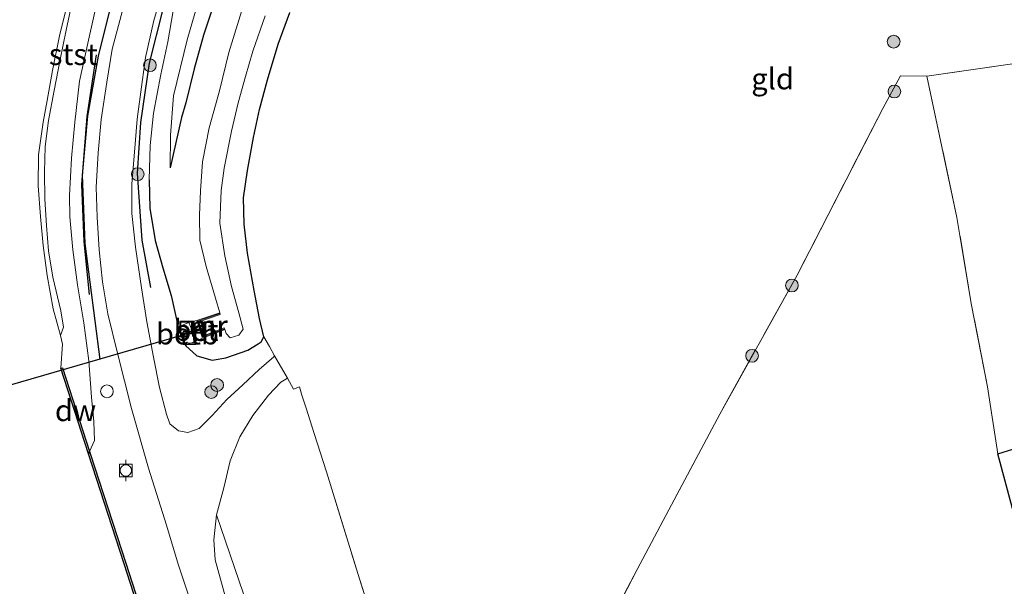
# Model space of a CAD drawing. Units: metres. Extents: x 169998 to 176082, y 387498 to 393750.
# Drawn here: x 173097 to 173212, y 392203 to 392270 of the extents above; entities that cross this region are included whole.
import ezdxf
from ezdxf.enums import TextEntityAlignment as Align

# ---------------------------------------------------------------- set-up
doc = ezdxf.new("R2010")
doc.units = ezdxf.units.M
doc.linetypes.add('IE-TERREINAFSCHEIDING', pattern=[10, 8, -2])
doc.layers.get('0').update_dxf_attribs({"lineweight": 25})
for name, color, linetype, lineweight in [('B-ME-GC-DAMWAND-GV-B6', 10, 'Continuous', 25), ('B-ME-GR-BOMENRIJ-L-B1', 10, 'Continuous', 25), ('B-ME-GR-BOOM-GV-B6', 93, 'Continuous', 18), ('B-ME-GR-BOOM-S-B1', 93, 'Continuous', 18), ('B-ME-GW-INSTEEKWATERGANG-L-B1', 10, 'Continuous', 25), ('B-ME-GW-KRUINLIJN-L-B1', 93, 'Continuous', 18), ('B-ME-GW-TEENLIJN-L-B1', 93, 'Continuous', 18), ('B-ME-IE-GRASLAND-GV-B6', 93, 'Continuous', 18), ('B-ME-IE-GRONDWERKLIJN-GROND_INGERICHT-GV-B6', 253, 'Continuous', 18), ('B-ME-IE-INRICHTINGSELEMENT-S-B1', 253, 'Continuous', 18), ('B-ME-IE-TERREINAFSCHEIDING-DOORGANG-L-B1', 8, 'IE-TERREINAFSCHEIDING-KUNSTMATIG-OPEN', 18), ('B-ME-IE-TERREINAFSCHEIDING-RASTERHEKWERK-L-B1', 8, 'IE-TERREINAFSCHEIDING', 18), ('B-ME-KG-KADASTRAAL-OPNAMEDTMGRENS-L-B1', 10, 'Continuous', 25), ('B-ME-KW-DUIKER-L-B1', 10, 'Continuous', 25), ('B-ME-MW-MUUR-GV-B6', 8, 'IE-TERREINAFSCHEIDING-KUNSTMATIG', 18), ('B-ME-MW-MUUR-L-B1', 8, 'IE-TERREINAFSCHEIDING-KUNSTMATIG', 18), ('B-ME-OB-BEKLEDING-GV-B6', 253, 'Continuous', 18), ('B-ME-OB-WATERLIJN-L-B1', 133, 'OB-WATERLIJN', 18), ('B-ME-OG-WATER-GV-B6', 153, 'Continuous', 18), ('B-ME-VH-VERH_SOORT-BETON-OVERIG-GV-B6', 8, 'IE-TERREINAFSCHEIDING-NATUURLIJK-HOUTWAL', 18), ('B-ME-VH-VERH_SOORT-HALF_VERHARDING-GV-B6', 8, 'IE-TERREINAFSCHEIDING-NATUURLIJK-HOUTWAL', 18), ('B-ME-VV-BOLDER-S-B1', 213, 'Continuous', 18)]:
    doc.layers.add(name, color=color, linetype=linetype, lineweight=lineweight)
doc.styles.add('NLCS-ISO', font='NLCS-ISO.TTF')
doc.linetypes.add('IE-TERREINAFSCHEIDING-KUNSTMATIG', pattern='A,4,[82,NLCS.SHX,S=0.75,R=90,X=0,Y=0],4,-2', length=10)
doc.linetypes.add('IE-TERREINAFSCHEIDING-KUNSTMATIG-OPEN', pattern='A,7,-1.5,[67,NLCS.SHX,S=0.75,R=0,X=0,Y=0],-1.5', length=10)
doc.linetypes.add('IE-TERREINAFSCHEIDING-NATUURLIJK-HOUTWAL', pattern='A,7,-1.5,[67,NLCS.SHX,S=0.75,R=45,X=0,Y=0],-1.5,7,-1.5,[70,NLCS.SHX,S=0.75,R=0,X=0,Y=0],-1.5', length=20)
doc.linetypes.add('OB-WATERLIJN', pattern='A,10,[32,NLCS.SHX,S=2,R=0,X=0,Y=0],-12', length=22)

# ---------------------------------------------------------------- blocks, each defined once
blk = doc.blocks.new('dtb')
blk.add_circle((0, 0), 0.75)
blk = doc.blocks.new('bolder')
for p, q in [((-0.75, 0), (-1.25, 0)), ((-0.75, 0.75), (-0.75, -0.75)), ((0.75, 0.75), (-0.75, 0.75)), ((0.75, -0.75), (0.75, 0.75)), ((0.75, 0), (1.25, 0)), ((-0.75, -0.75), (0.75, -0.75))]:
    blk.add_line(p, q)
blk.add_circle((0, 0), 0.673)
blk = doc.blocks.new('put')
for p, q in [((0.75, 0.75), (-0.75, 0.75)), ((-0.75, 0.75), (-0.75, -0.75)), ((0.75, -0.75), (0.75, 0.75)), ((-0.75, -0.75), (0.75, -0.75))]:
    blk.add_line(p, q)
blk.add_lwpolyline([(-0.625, 0.625), (0.625, 0.625), (0.625, -0.625), (-0.625, -0.625)], close=True)
blk = doc.blocks.new('boom')
blk.add_hatch(color=256).paths.add_polyline_path([(-0.75, 0, 1), (0.75, 0, 1)])
blk.add_circle((0, 0), 0.75)

msp = doc.modelspace()

# ---------------------------------------------------------------- linework, layer by layer
at = {"layer": 'B-ME-GC-DAMWAND-GV-B6'}
for points in [[(173104.862, 392219.126, 15.557), (173104.74, 392218.854, 15.07), (173101.491, 392228.921, 15.07), (173101.681, 392228.982, 15.44), (173104.862, 392219.126, 15.557)], [(173115.677, 392185.006, 15.07), (173108.909, 392205.936, 15.07), (173104.74, 392218.854, 15.07), (173104.862, 392219.126, 15.557), (173104.93, 392218.915, 15.559), (173109.099, 392205.997, 15.44), (173115.867, 392185.068, 15.44)]]:
    msp.add_polyline3d(points, dxfattribs=at)
at = {"layer": 'B-ME-GR-BOMENRIJ-L-B1'}
for points in [[(173106.115, 392229.942, 16.178), (173104.319, 392243.59, 16.153), (173104.022, 392251.608, 16.133), (173104.654, 392258.594, 16.121), (173105.891, 392265.588, 16.097), (173107.643, 392272.567, 16.095), (173109.394, 392279.38, 16.097), (173111.554, 392285.904, 16.101), (173114.018, 392292.429, 16.106), (173117.041, 392299.122, 16.104), (173120.448, 392305.35, 16.141), (173124.49, 392310.412, 16.175), (173129.72, 392316.475, 16.224), (173134.901, 392321.053, 16.229), (173140.191, 392325.227, 16.232), (173146.494, 392329.18, 16.25), (173152.631, 392332.396, 16.228), (173159.268, 392335.411, 16.214), (173167.685, 392338.494, 16.184)], [(173112.046, 392238.401, 15.794), (173111.056, 392243.965, 15.764), (173110.5, 392251.836, 15.773), (173110.888, 392257.804, 15.828), (173111.921, 392264.789, 15.825), (173113.522, 392271.13, 15.793)], [(173104.845, 392237.571, 16.21), (173104.236, 392243.823, 16.173), (173103.933, 392250.526, 16.229), (173104.57, 392258.518, 16.227), (173105.672, 392265.757, 16.229)]]:
    msp.add_polyline3d(points, dxfattribs=at)
at = {"layer": 'B-ME-GR-BOOM-GV-B6'}
msp.add_polyline3d([(173126.701, 392191.515, 15.9), (173119.794, 392211.695, 15.888), (173120.649, 392214.85, 15.764), (173121.381, 392218.025, 15.616), (173122.518, 392220.846, 15.388), (173124.056, 392223.376, 15.179), (173125.893, 392225.734, 14.942), (173127.346, 392227.282, 14.731), (173128.125, 392227.745, 14.603), (173128.849, 392226.477, 14.642), (173129.538, 392226.737, 14.494), (173129.838, 392225.764, 14.376), (173130.317, 392224.212, 14.187), (173131.282, 392221.247, 14.15), (173132.729, 392216.73, 14.167), (173136.413, 392204.802, 14.172), (173138.1, 392199.425, 14.248)], dxfattribs=at)
at = {"layer": 'B-ME-GW-INSTEEKWATERGANG-L-B1'}
msp.add_line((173115.677, 392258.384, 14.722), (173114.341, 392252.482, 15.022), dxfattribs=at)
for points in [[(173165.972, 392324.858, 14.737), (173162.276, 392323.523, 14.718), (173158.83, 392322.031, 14.676), (173155.367, 392320.484, 14.659), (173152.413, 392318.64, 14.683), (173150.003, 392316.863, 14.648), (173147.107, 392314.5, 14.65), (173144.571, 392312.293, 14.685), (173141.332, 392309.465, 14.672), (173138.523, 392306.938, 14.668), (173135.878, 392304.182, 14.605), (173133.437, 392300.774, 14.644), (173131.172, 392297.226, 14.639), (173128.79, 392292.957, 14.62), (173126.703, 392288.961, 14.589), (173124.945, 392284.939, 14.594), (173123.03, 392280.61, 14.57), (173121.202, 392276.271, 14.544), (173119.613, 392272.182, 14.528), (173118.254, 392268.051, 14.555), (173117.165, 392264.097, 14.596), (173116.175, 392260.128, 14.707), (173115.677, 392258.384, 14.722)], [(173111.857, 392251.058, 15.772), (173111.942, 392247.737, 15.751), (173112.55, 392243.944, 15.775), (173113.457, 392240.715, 15.707), (173114.452, 392237.462, 15.616), (173115.4, 392233.242, 15.577), (173116.143, 392231.599, 15.564), (173117.482, 392230.373, 15.498), (173119.281, 392229.879, 15.335), (173120.897, 392230.125, 15.227), (173123.473, 392231.037, 14.992), (173124.666, 392231.779, 14.789), (173125.04, 392232.036, 14.702), (173125.341, 392232.606, 14.474), (173124.845, 392234.745, 14.344), (173124.227, 392238.07, 14.363), (173123.434, 392242.436, 14.498), (173123.032, 392245.865, 14.524), (173122.94, 392248.928, 14.526), (173123.422, 392252.15, 14.546), (173124.152, 392256.042, 14.565), (173124.83, 392259.321, 14.605), (173125.78, 392262.819, 14.65), (173127.041, 392266.993, 14.607), (173128.426, 392270.723, 14.542)]]:
    msp.add_polyline3d(points, dxfattribs=at)
at = {"layer": 'B-ME-GW-KRUINLIJN-L-B1'}
for points in [[(173104.74, 392218.854, 15.07), (173104.862, 392219.126, 15.557), (173105.445, 392220.419, 15.833), (173105.367, 392222.652, 15.931), (173105.081, 392225.53, 16.094), (173104.758, 392229.78, 16.201), (173104.183, 392234.244, 16.201), (173103.447, 392238.733, 16.177), (173102.881, 392242.843, 16.175), (173102.529, 392246.723, 16.142), (173102.5, 392249.233, 16.223), (173102.722, 392253.605, 16.162), (173103.116, 392257.859, 16.136), (173103.679, 392262.669, 16.123), (173104.74, 392267.46, 16.118), (173105.843, 392272.408, 16.096)], [(173114.699, 392270.946, 15.788), (173114.051, 392267.265, 15.779), (173113.251, 392263.458, 15.718), (173112.377, 392258.883, 15.727), (173111.996, 392255.097, 15.77), (173111.857, 392251.058, 15.772)]]:
    msp.add_polyline3d(points, dxfattribs=at)
at = {"layer": 'B-ME-GW-TEENLIJN-L-B1'}
msp.add_polyline3d([(173114.341, 392252.482, 15.022), (173114.38, 392256.31, 15.07), (173114.723, 392260.94, 15.037), (173116.324, 392267.525, 14.933), (173117.766, 392272.517, 14.792)], dxfattribs=at)
at = {"layer": 'B-ME-IE-GRASLAND-GV-B6'}
for points in [[(173114.699, 392270.946, 15.788), (173114.051, 392267.265, 15.779), (173113.251, 392263.458, 15.718), (173112.377, 392258.883, 15.727), (173111.996, 392255.097, 15.77), (173111.857, 392251.058, 15.772), (173111.942, 392247.737, 15.751), (173112.55, 392243.944, 15.775), (173113.457, 392240.715, 15.707), (173114.452, 392237.462, 15.616), (173115.4, 392233.242, 15.577), (173116.143, 392231.599, 15.564), (173117.482, 392230.373, 15.498), (173119.281, 392229.879, 15.335), (173120.897, 392230.125, 15.227), (173123.473, 392231.037, 14.992), (173124.666, 392231.779, 14.789), (173125.04, 392232.036, 14.702), (173125.341, 392232.606, 14.474), (173126.002, 392231.459, 14.733), (173126.618, 392230.381, 14.619), (173126.529, 392230.262, 14.624), (173124.805, 392228.751, 14.94), (173122.877, 392226.963, 15.137), (173120.996, 392225.254, 15.385), (173119.273, 392223.369, 15.614), (173117.739, 392221.845, 15.685), (173116.391, 392221.379, 15.742), (173115.318, 392221.57, 15.753), (173114.311, 392222.388, 15.783), (173113.915, 392223.533, 15.822), (173113.081, 392226.651, 15.827), (173112.355, 392230.201, 15.829), (173111.593, 392234.387, 15.816), (173110.98, 392238.386, 15.812), (173110.258, 392243.149, 15.812), (173109.837, 392247.098, 15.825), (173109.819, 392250.612, 15.87), (173110.144, 392254.311, 15.927), (173110.437, 392258.178, 15.933), (173110.958, 392261.982, 15.886), (173111.437, 392265.433, 15.881), (173112.397, 392269.805, 15.84), (173113.652, 392274.06, 15.814)], [(173105.843, 392272.408, 16.096), (173104.74, 392267.46, 16.118), (173103.679, 392262.669, 16.123), (173103.116, 392257.859, 16.136), (173102.722, 392253.605, 16.162), (173102.5, 392249.233, 16.223), (173102.529, 392246.723, 16.142), (173102.881, 392242.843, 16.175), (173103.447, 392238.733, 16.177), (173104.183, 392234.244, 16.201), (173104.758, 392229.78, 16.201), (173105.081, 392225.53, 16.094), (173105.367, 392222.652, 15.931), (173105.445, 392220.419, 15.833), (173104.862, 392219.126, 15.557), (173101.681, 392228.982, 15.44), (173101.491, 392228.921, 15.07), (173101.677, 392231.741, 15.07), (173101.434, 392232.758, 15.07), (173101.793, 392233.749, 15.335), (173101.475, 392235.649, 15.331), (173100.522, 392239.615, 15.327), (173100.036, 392242.731, 15.301), (173099.792, 392245.677, 15.285), (173099.599, 392248.778, 15.32), (173099.554, 392252.012, 15.305), (173099.629, 392254.986, 15.296), (173100.013, 392258.03, 15.285), (173100.681, 392261.552, 15.296), (173101.388, 392265.204, 15.294), (173102.117, 392268.664, 15.294), (173102.876, 392272.374, 15.268)], [(173115.867, 392185.068, 15.44), (173109.099, 392205.997, 15.44), (173104.93, 392218.915, 15.559), (173104.862, 392219.126, 15.557), (173105.445, 392220.419, 15.833), (173105.367, 392222.652, 15.931), (173105.081, 392225.53, 16.094), (173104.758, 392229.78, 16.201), (173104.183, 392234.244, 16.201), (173103.447, 392238.733, 16.177), (173102.881, 392242.843, 16.175), (173102.529, 392246.723, 16.142), (173102.5, 392249.233, 16.223), (173102.722, 392253.605, 16.162), (173103.116, 392257.859, 16.136), (173103.679, 392262.669, 16.123), (173104.74, 392267.46, 16.118), (173105.843, 392272.408, 16.096)], [(173117.766, 392272.517, 14.792), (173116.324, 392267.525, 14.933), (173114.723, 392260.94, 15.037), (173114.38, 392256.31, 15.07), (173114.341, 392252.482, 15.022), (173115.677, 392258.384, 14.722), (173116.175, 392260.128, 14.707), (173117.165, 392264.097, 14.596), (173118.254, 392268.051, 14.555), (173119.613, 392272.182, 14.528)], [(173119.613, 392272.182, 14.528), (173118.254, 392268.051, 14.555), (173117.165, 392264.097, 14.596), (173116.175, 392260.128, 14.707), (173115.677, 392258.384, 14.722), (173114.341, 392252.482, 15.022), (173114.38, 392256.31, 15.07), (173114.723, 392260.94, 15.037), (173116.324, 392267.525, 14.933), (173117.766, 392272.517, 14.792)], [(173108.722, 392270.958, 15.949), (173107.514, 392266.412, 15.938), (173106.894, 392262.557, 15.968), (173106.224, 392258.168, 16.053), (173105.874, 392254.218, 16.09), (173105.638, 392250.182, 16.064), (173105.73, 392246.668, 16.051), (173105.979, 392242.828, 16.036), (173106.374, 392239.086, 16.027), (173107.013, 392235.308, 16.025), (173108.151, 392230.702, 16.016), (173109.773, 392224.175, 15.946), (173111.769, 392217.164, 15.957), (173113.909, 392210.487, 16.018), (173115.279, 392205.886, 16.073), (173118.324, 392196.72, 16.09)], [(173128.426, 392270.723, 14.542), (173127.041, 392266.993, 14.607), (173125.78, 392262.819, 14.65), (173124.83, 392259.321, 14.605), (173124.152, 392256.042, 14.565), (173123.422, 392252.15, 14.546), (173122.94, 392248.928, 14.526), (173123.032, 392245.865, 14.524), (173123.434, 392242.436, 14.498), (173124.227, 392238.07, 14.363), (173124.845, 392234.745, 14.344), (173125.341, 392232.606, 14.474), (173125.04, 392232.036, 14.702), (173124.666, 392231.779, 14.789), (173123.473, 392231.037, 14.992), (173120.897, 392230.125, 15.227), (173119.281, 392229.879, 15.335), (173117.482, 392230.373, 15.498), (173116.143, 392231.599, 15.564), (173115.4, 392233.242, 15.577), (173114.452, 392237.462, 15.616), (173113.457, 392240.715, 15.707), (173112.55, 392243.944, 15.775), (173111.942, 392247.737, 15.751), (173111.857, 392251.058, 15.772), (173111.996, 392255.097, 15.77), (173112.377, 392258.883, 15.727), (173113.251, 392263.458, 15.718), (173114.051, 392267.265, 15.779), (173114.699, 392270.946, 15.788)], [(173122.926, 392271.494, 13.037), (173121.229, 392266.017, 13.037), (173120.146, 392261.532, 13.037), (173118.917, 392257.181, 13.037), (173118.145, 392253.167, 13.037), (173117.911, 392249.766, 13.037), (173117.795, 392246.915, 13.037), (173117.808, 392243.977, 13.037), (173118.563, 392240.861, 13.037), (173119.645, 392237.158, 13.037), (173120.163, 392235.443, 13.037)], [(173120.163, 392235.443, 13.037), (173117.463, 392234.518, 14.472), (173116.534, 392234.307, 14.36), (173115.303, 392233.8, 15.419), (173116.2, 392231.623, 15.401), (173117.431, 392232.131, 14.366), (173118.135, 392232.468, 14.465), (173120.756, 392233.475, 13.037), (173120.901, 392233.02, 13.037), (173121.408, 392232.494, 13.037), (173122.4, 392232.811, 13.037), (173122.904, 392233.491, 13.037), (173122.405, 392235.444, 13.037), (173121.555, 392238.518, 13.037), (173120.76, 392242.149, 13.037), (173120.177, 392245.979, 13.037), (173120.316, 392249.814, 13.037), (173120.665, 392252.418, 13.074), (173121.547, 392256.793, 13.074), (173122.317, 392260.104, 13.074), (173123.203, 392263.203, 13.074), (173124.064, 392266.177, 13.074), (173125.489, 392270.339, 13.074)], [(173213.436, 392219.425, 14.331), (173211.696, 392218.867, 14.488), (173210.451, 392226.739, 14.407), (173208.558, 392236.534, 14.294), (173206.872, 392246.654, 14.276), (173203.336, 392263.24, 14.318), (173216.935, 392265.195, 14.248)], [(173121.513, 392199.562, 16.068), (173119.614, 392206.411, 15.968), (173119.48, 392208.733, 15.918), (173119.794, 392211.695, 15.888), (173126.701, 392191.515, 15.9)]]:
    msp.add_polyline3d(points, dxfattribs=at)
at = {"layer": 'B-ME-IE-GRONDWERKLIJN-GROND_INGERICHT-GV-B6'}
for points in [[(173125.341, 392232.606, 14.474), (173124.845, 392234.745, 14.344), (173124.227, 392238.07, 14.363), (173123.434, 392242.436, 14.498), (173123.032, 392245.865, 14.524), (173122.94, 392248.928, 14.526), (173123.422, 392252.15, 14.546), (173124.152, 392256.042, 14.565), (173124.83, 392259.321, 14.605), (173125.78, 392262.819, 14.65), (173127.041, 392266.993, 14.607), (173128.426, 392270.723, 14.542)], [(173216.935, 392265.195, 14.248), (173203.336, 392263.24, 14.318), (173200.243, 392263.288, 14.248), (173198.149, 392259.432, 14.272), (173188.063, 392239.846, 14.198), (173178.98, 392223.534, 14.141), (173172.975, 392212.259, 14.117), (173169.28, 392205.257, 14.208), (173150.033, 392168.829, 14.3), (173147.662, 392166.19, 14.494), (173139.292, 392195.578, 14.326), (173138.1, 392199.425, 14.248), (173136.413, 392204.802, 14.172), (173132.729, 392216.73, 14.167), (173131.282, 392221.247, 14.15), (173130.317, 392224.212, 14.187), (173129.838, 392225.764, 14.376), (173129.538, 392226.737, 14.494), (173128.849, 392226.477, 14.642), (173128.125, 392227.745, 14.603), (173126.618, 392230.381, 14.619), (173126.002, 392231.459, 14.733), (173125.341, 392232.606, 14.474)], [(173223.014, 392176.668, 14.499), (173218.288, 392168.476, 14.407), (173217.194, 392167.16, 14.44), (173214.37, 392162.675, 14.526), (173210.29, 392155.316, 14.42), (173202.989, 392141.526, 14.385), (173196.022, 392128.767, 14.321), (173178.884, 392126.542, 14.326), (173160.91, 392123.977, 14.427), (173159.711, 392123.884, 14.494), (173147.662, 392166.19, 14.494), (173150.033, 392168.829, 14.3), (173169.28, 392205.257, 14.208), (173172.975, 392212.259, 14.117), (173178.98, 392223.534, 14.141), (173188.063, 392239.846, 14.198), (173198.149, 392259.432, 14.272), (173200.243, 392263.288, 14.248), (173203.336, 392263.24, 14.318), (173206.872, 392246.654, 14.276), (173208.558, 392236.534, 14.294), (173210.451, 392226.739, 14.407), (173211.696, 392218.867, 14.488), (173223.014, 392176.668, 14.499)]]:
    msp.add_polyline3d(points, dxfattribs=at)
at = {"layer": 'B-ME-IE-TERREINAFSCHEIDING-DOORGANG-L-B1'}
msp.add_polyline3d([(173128.849, 392226.477, 14.642), (173128.125, 392227.745, 14.603), (173126.618, 392230.381, 14.619), (173126.002, 392231.459, 14.733)], dxfattribs=at)
at = {"layer": 'B-ME-IE-TERREINAFSCHEIDING-RASTERHEKWERK-L-B1'}
for points in [[(173203.336, 392263.24, 14.318), (173216.935, 392265.195, 14.248), (173222.832, 392265.805, 14.285)], [(173211.696, 392218.867, 14.488), (173210.451, 392226.739, 14.407), (173208.558, 392236.534, 14.294), (173206.872, 392246.654, 14.276), (173203.336, 392263.24, 14.318), (173200.243, 392263.288, 14.248), (173198.149, 392259.432, 14.272), (173188.063, 392239.846, 14.198), (173178.98, 392223.534, 14.141), (173172.975, 392212.259, 14.117), (173169.28, 392205.257, 14.208), (173150.033, 392168.829, 14.3), (173147.662, 392166.19, 14.494)], [(173128.849, 392226.477, 14.642), (173129.538, 392226.737, 14.494), (173129.838, 392225.764, 14.376), (173130.317, 392224.212, 14.187), (173131.282, 392221.247, 14.15), (173132.729, 392216.73, 14.167), (173136.413, 392204.802, 14.172), (173138.1, 392199.425, 14.248), (173139.292, 392195.578, 14.326), (173147.662, 392166.19, 14.494), (173159.711, 392123.884, 14.494)]]:
    msp.add_polyline3d(points, dxfattribs=at)
at = {"layer": 'B-ME-KG-KADASTRAAL-OPNAMEDTMGRENS-L-B1'}
for points in [[(173211.696, 392218.867, 14.488), (173213.436, 392219.425, 14.331), (173215.734, 392220.162, 13.255), (173217.003, 392220.569, 12.682), (173224.35, 392222.924, 12.682), (173226.591, 392223.636, 13.061), (173231.509, 392224.369, 14.583), (173235.588, 392224.977, 14.742), (173237.321, 392225.235, 14.653), (173239.57, 392225.57, 14.659), (173243.712, 392226.187, 14.383), (173245.023, 392226.383, 13.232), (173246.367, 392226.583, 13.23), (173247.468, 392226.747, 14.278), (173326.614, 392238.541, 14.158), (173385.116, 392199.244, 14.05), (173385.789, 392198.792, 13.413), (173387.046, 392197.948, 13.416), (173387.944, 392197.345, 14.096), (173453.111, 392159.748, 14.242), (173460.385, 392150.672, 14.261), (173461.473, 392149.314, 13.454), (173462.618, 392147.885, 13.472), (173463.07, 392147.321, 14.075)], [(173204.049, 392066.834, 15.35), (173205.901, 392083.317, 14.634), (173206, 392083.547, 14.104), (173206.527, 392084.773, 14.104), (173206.799, 392085.406, 14.634), (173227.389, 392133.452, 14.418), (173229.656, 392161.092, 14.5), (173223.014, 392176.668, 14.499), (173211.696, 392218.867, 14.488)]]:
    msp.add_polyline3d(points, dxfattribs=at)
at = {"layer": 'B-ME-KW-DUIKER-L-B1'}
msp.add_line((173118.092, 392233.488, 12.932), (173046.562, 392212.725, 13.256), dxfattribs=at)
at = {"layer": 'B-ME-MW-MUUR-GV-B6'}
msp.add_polyline3d([(173117.463, 392234.518, 14.472), (173120.163, 392235.443, 13.037), (173120.227, 392235.253, 13.037), (173117.715, 392234.392, 13.037), (173118.259, 392232.73, 13.037), (173120.684, 392233.661, 13.037), (173120.756, 392233.475, 13.037), (173118.135, 392232.468, 14.465), (173117.463, 392234.518, 14.472)], dxfattribs=at)
at = {"layer": 'B-ME-MW-MUUR-L-B1'}
msp.add_polyline3d([(173120.195, 392235.348, 13.037), (173117.589, 392234.455, 14.472), (173118.197, 392232.599, 14.465), (173120.72, 392233.568, 13.037)], dxfattribs=at)
at = {"layer": 'B-ME-OB-BEKLEDING-GV-B6'}
for points in [[(173102.876, 392272.374, 15.268), (173102.117, 392268.664, 15.294), (173101.388, 392265.204, 15.294), (173100.681, 392261.552, 15.296), (173100.013, 392258.03, 15.285), (173099.629, 392254.986, 15.296), (173099.554, 392252.012, 15.305), (173099.599, 392248.778, 15.32), (173099.792, 392245.677, 15.285), (173100.036, 392242.731, 15.301), (173100.522, 392239.615, 15.327), (173101.475, 392235.649, 15.331), (173101.793, 392233.749, 15.335), (173101.434, 392232.758, 15.07), (173100.584, 392235.92, 15.07), (173099.874, 392239.815, 15.07), (173099.409, 392243.349, 15.07), (173099.088, 392246.736, 15.07), (173098.791, 392250.366, 15.07), (173098.838, 392253.987, 15.07), (173099.375, 392257.851, 15.07), (173099.849, 392260.373, 15.07), (173100.511, 392263.914, 15.07), (173101.332, 392267.985, 15.07), (173102.083, 392271.177, 15.07)], [(173116.534, 392234.307, 14.36), (173117.431, 392232.131, 14.366), (173116.2, 392231.623, 15.401), (173115.303, 392233.8, 15.419), (173116.534, 392234.307, 14.36)]]:
    msp.add_polyline3d(points, dxfattribs=at)
at = {"layer": 'B-ME-OB-WATERLIJN-L-B1'}
msp.add_line((173101.677, 392231.741, 15.07), (173101.491, 392228.921, 15.07), dxfattribs=at)
for points in [[(173105.711, 392283.737, 15.07), (173104.226, 392279.291, 15.07), (173103.372, 392276.387, 15.07), (173102.61, 392274.112, 15.07), (173102.083, 392271.177, 15.07), (173101.332, 392267.985, 15.07), (173100.511, 392263.914, 15.07), (173099.849, 392260.373, 15.07), (173099.375, 392257.851, 15.07), (173098.838, 392253.987, 15.07), (173098.791, 392250.366, 15.07), (173099.088, 392246.736, 15.07), (173099.409, 392243.349, 15.07), (173099.874, 392239.815, 15.07), (173100.584, 392235.92, 15.07), (173101.434, 392232.758, 15.07), (173101.677, 392231.741, 15.07)], [(173163.332, 392019.033, 15.07), (173155.873, 392042.158, 15.07), (173149.054, 392063.262, 15.07), (173142.015, 392084.597, 15.07), (173135.552, 392104.431, 15.07), (173130.829, 392119.182, 15.07), (173126.352, 392132.208, 15.07), (173124.772, 392144.378, 15.07), (173123.005, 392157.498, 15.07), (173122.135, 392164.22, 15.07), (173121.246, 392167.651, 15.07), (173119.792, 392172.402, 15.07), (173115.677, 392185.006, 15.07), (173108.909, 392205.936, 15.07), (173104.74, 392218.854, 15.07), (173101.491, 392228.921, 15.07)]]:
    msp.add_polyline3d(points, dxfattribs=at)
at = {"layer": 'B-ME-OG-WATER-GV-B6'}
for points in [[(173102.083, 392271.177, 15.07), (173101.332, 392267.985, 15.07), (173100.511, 392263.914, 15.07), (173099.849, 392260.373, 15.07), (173099.375, 392257.851, 15.07), (173098.838, 392253.987, 15.07), (173098.791, 392250.366, 15.07), (173099.088, 392246.736, 15.07), (173099.409, 392243.349, 15.07), (173099.874, 392239.815, 15.07), (173100.584, 392235.92, 15.07), (173101.434, 392232.758, 15.07), (173101.677, 392231.741, 15.07), (173101.491, 392228.921, 15.07), (173104.74, 392218.854, 15.07), (173108.909, 392205.936, 15.07), (173115.677, 392185.006, 15.07)], [(173120.163, 392235.443, 13.037), (173119.645, 392237.158, 13.037), (173118.563, 392240.861, 13.037), (173117.808, 392243.977, 13.037), (173117.795, 392246.915, 13.037), (173117.911, 392249.766, 13.037), (173118.145, 392253.167, 13.037), (173118.917, 392257.181, 13.037), (173120.146, 392261.532, 13.037), (173121.229, 392266.017, 13.037), (173122.926, 392271.494, 13.037)], [(173125.489, 392270.339, 13.074), (173124.064, 392266.177, 13.074), (173123.203, 392263.203, 13.074), (173122.317, 392260.104, 13.074), (173121.547, 392256.793, 13.074), (173120.665, 392252.418, 13.074), (173120.316, 392249.814, 13.037), (173120.177, 392245.979, 13.037), (173120.76, 392242.149, 13.037), (173121.555, 392238.518, 13.037), (173122.405, 392235.444, 13.037), (173122.904, 392233.491, 13.037), (173122.4, 392232.811, 13.037), (173121.408, 392232.494, 13.037), (173120.901, 392233.02, 13.037), (173120.756, 392233.475, 13.037), (173120.684, 392233.661, 13.037), (173118.259, 392232.73, 13.037), (173117.715, 392234.392, 13.037), (173120.227, 392235.253, 13.037), (173120.163, 392235.443, 13.037)]]:
    msp.add_polyline3d(points, dxfattribs=at)
at = {"layer": 'B-ME-VH-VERH_SOORT-BETON-OVERIG-GV-B6'}
msp.add_polyline3d([(173116.534, 392234.307, 14.36), (173117.463, 392234.518, 14.472), (173118.135, 392232.468, 14.465), (173117.431, 392232.131, 14.366), (173116.534, 392234.307, 14.36)], dxfattribs=at)
at = {"layer": 'B-ME-VH-VERH_SOORT-HALF_VERHARDING-GV-B6'}
for points in [[(173113.652, 392274.06, 15.814), (173112.397, 392269.805, 15.84), (173111.437, 392265.433, 15.881), (173110.958, 392261.982, 15.886), (173110.437, 392258.178, 15.933), (173110.144, 392254.311, 15.927), (173109.819, 392250.612, 15.87), (173109.837, 392247.098, 15.825), (173110.258, 392243.149, 15.812), (173110.98, 392238.386, 15.812), (173111.593, 392234.387, 15.816), (173112.355, 392230.201, 15.829), (173113.081, 392226.651, 15.827), (173113.915, 392223.533, 15.822), (173114.311, 392222.388, 15.783), (173115.318, 392221.57, 15.753), (173116.391, 392221.379, 15.742), (173117.739, 392221.845, 15.685), (173119.273, 392223.369, 15.614), (173120.996, 392225.254, 15.385), (173122.877, 392226.963, 15.137), (173124.805, 392228.751, 14.94), (173126.529, 392230.262, 14.624), (173126.618, 392230.381, 14.619), (173128.125, 392227.745, 14.603), (173127.346, 392227.282, 14.731), (173125.893, 392225.734, 14.942), (173124.056, 392223.376, 15.179), (173122.518, 392220.846, 15.388), (173121.381, 392218.025, 15.616), (173120.649, 392214.85, 15.764), (173119.794, 392211.695, 15.888), (173119.48, 392208.733, 15.918), (173119.614, 392206.411, 15.968), (173121.513, 392199.562, 16.068)], [(173118.324, 392196.72, 16.09), (173115.279, 392205.886, 16.073), (173113.909, 392210.487, 16.018), (173111.769, 392217.164, 15.957), (173109.773, 392224.175, 15.946), (173108.151, 392230.702, 16.016), (173107.013, 392235.308, 16.025), (173106.374, 392239.086, 16.027), (173105.979, 392242.828, 16.036), (173105.73, 392246.668, 16.051), (173105.638, 392250.182, 16.064), (173105.874, 392254.218, 16.09), (173106.224, 392258.168, 16.053), (173106.894, 392262.557, 15.968), (173107.514, 392266.412, 15.938), (173108.722, 392270.958, 15.949)]]:
    msp.add_polyline3d(points, dxfattribs=at)

# ---------------------------------------------------------------- block references
at = {"layer": 'B-ME-GR-BOOM-S-B1', "rotation": 90}
for p in [(173199.431, 392267.304, 14.246), (173111.947, 392264.532, 15.922), (173199.523, 392261.445, 14.281), (173110.519, 392251.728, 15.944), (173187.463, 392238.645, 14.307), (173182.782, 392230.381, 14.313), (173119.158, 392226.116, 15.676), (173119.857, 392226.943, 15.716)]:
    msp.add_blockref('boom', p, dxfattribs=at)
at = {"layer": 'B-ME-IE-INRICHTINGSELEMENT-S-B1', "rotation": 90}
for name, p in [('put', (173116.215, 392233.707, 15.34)), ('put', (173116.62, 392232.474, 15.34)), ('dtb', (173106.896, 392226.2, 16.218))]:
    msp.add_blockref(name, p, dxfattribs=at)
at = {"layer": 'B-ME-VV-BOLDER-S-B1', "rotation": 90}
msp.add_blockref('bolder', (173109.117, 392216.906, 16.133), dxfattribs=at)

# ---------------------------------------------------------------- texts
at = {"layer": 'B-ME-GC-DAMWAND-GV-B6', "ltscale": 0.2, "style": 'NLCS-ISO'}
msp.add_text('dw', height=2.5, dxfattribs=at).set_placement((173103.2001, 392223.947), align=Align.MIDDLE_CENTER)
at = {"layer": 'B-ME-IE-GRONDWERKLIJN-GROND_INGERICHT-GV-B6', "ltscale": 0.2, "style": 'NLCS-ISO'}
msp.add_text('gld', height=2.5, dxfattribs=at).set_placement((173185.1898, 392262.9439), align=Align.MIDDLE_CENTER)
at = {"layer": 'B-ME-MW-MUUR-GV-B6', "ltscale": 0.2, "style": 'NLCS-ISO'}
msp.add_text('mr', height=2.5, dxfattribs=at).set_placement((173118.8742, 392233.8901), align=Align.MIDDLE_CENTER)
at = {"layer": 'B-ME-MW-MUUR-L-B1', "ltscale": 0.2, "style": 'NLCS-ISO'}
msp.add_text('mr', height=2.5, dxfattribs=at).set_placement((173118.8353, 392233.8762), align=Align.MIDDLE_CENTER)
at = {"layer": 'B-ME-OB-BEKLEDING-GV-B6', "ltscale": 0.2, "style": 'NLCS-ISO'}
for s, p in [('stst', (173102.9495, 392265.8125)), ('betb', (173116.3669, 392232.9652))]:
    msp.add_text(s, height=2.5, dxfattribs=at).set_placement(p, align=Align.MIDDLE_CENTER)
at = {"layer": 'B-ME-VH-VERH_SOORT-BETON-OVERIG-GV-B6', "ltscale": 0.2, "style": 'NLCS-ISO'}
msp.add_text('bet', height=2.5, dxfattribs=at).set_placement((173117.3671, 392233.3808), align=Align.MIDDLE_CENTER)

doc.saveas('drawing.dxf')
